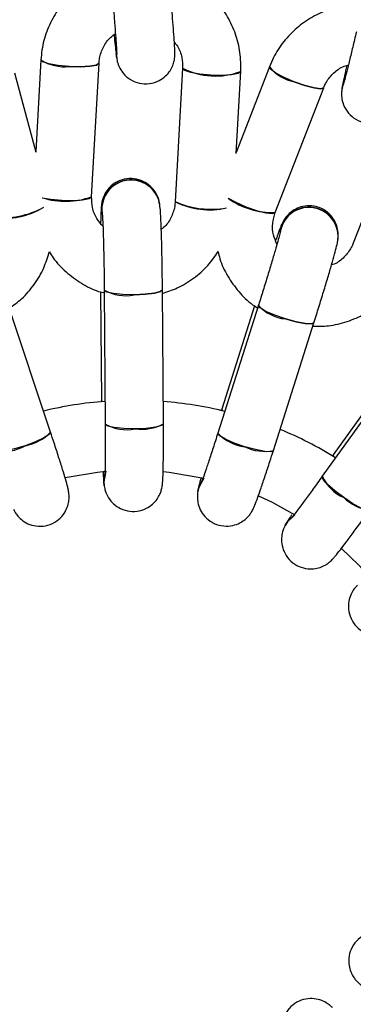
# Model space of a CAD drawing. Units: millimetres. Extents: x -6535 to 3853, y -4275 to 6189.
# Drawn here: x -10 to 19, y -19 to 66 of the extents above; entities that cross this region are included whole.
import ezdxf

# ---------------------------------------------------------------- set-up
doc = ezdxf.new("R2010")
doc.units = ezdxf.units.MM
doc.header["$PDSIZE"] = -1
doc.styles.get("Standard").update_dxf_attribs({"font": 'GOTHIC.TTF'})
doc.dimstyles.new('ISO-25', dxfattribs={"dimtxt": 2.5, "dimasz": 2.5, "dimexe": 1.25, "dimexo": 0.625, "dimtad": 1, "dimtxsty": 'Standard', "dimcen": 2.5, "dimadec": 0, "dimazin": 0, "dimtfac": 1, "dimtmove": 0, "dimatfit": 3, "dimfxl": 1, "dimarcsym": 0})

# ---------------------------------------------------------------- blocks, each defined once
blk = doc.blocks.new('*D1')
at = {"color": 0, "lineweight": -2}
for p, q in [((-1, 3175), (-6290.05, 3175)), ((-6289.05, 3171.698), (-6289.05, -483.34)), ((-6289.05, -4255.526), (-6289.05, -600.488)), ((1092.249, -4258.828), (-6290.05, -4258.828))]:
    blk.add_line(p, q, dxfattribs=at)
at = {"color": 0}
for points in [[(-6288.5, 3171.698), (-6289.601, 3171.698), (-6289.05, 3175)], [(-6289.601, -4255.526), (-6288.5, -4255.526), (-6289.05, -4258.828)]]:
    blk.add_solid(points, dxfattribs=at)
at = {"layer": 'Defpoints', "color": 0}
for p in [(0, 3175), (-6289.05, -4258.828), (1093.249, -4258.828)]:
    blk.add_point(p, dxfattribs=at)
at = {"color": 0, "insert": (-6289.05, -541.914), "char_height": 100, "attachment_point": 5}
blk.add_mtext('7433,83', dxfattribs=at)
blk = doc.blocks.new('*D2')
at = {"color": 0, "lineweight": -2}
for p, q in [((-3175, 1), (-3175, 6065.719)), ((3852.756, 1), (3852.756, 6065.719)), ((-3171.698, 6064.719), (3849.454, 6064.719)), ((3849.454, 6064.719), (-3171.698, 6064.719))]:
    blk.add_line(p, q, dxfattribs=at)
at = {"color": 0}
for points in [[(-3171.698, 6065.269), (-3171.698, 6064.168), (-3175, 6064.719)], [(3849.454, 6064.168), (3849.454, 6065.269), (3852.756, 6064.719)]]:
    blk.add_solid(points, dxfattribs=at)
at = {"layer": 'Defpoints', "color": 0}
for p in [(3852.756, 6064.719), (-3175, 0), (3852.756, 0)]:
    blk.add_point(p, dxfattribs=at)
at = {"color": 0, "insert": (338.878, 6123.293), "char_height": 100, "attachment_point": 5}
blk.add_mtext('7027,76', dxfattribs=at)

msp = doc.modelspace()

# ---------------------------------------------------------------- linework, layer by layer
at = {"color": 7, "linetype": 'Continuous', "lineweight": 25}
for p, q in [((-7.954, 62.294), (-8.39, 54.399)), ((-3.596, 50.52), (-2.961, 62.018)), ((-1.441, 62.451), (-1.438, 62.433)), ((-8.369, 54.32), (-10.18, 61.158)), ((4.224, 61.586), (3.589, 50.088)), ((8.827, 54.248), (9.217, 61.311)), ((11.686, 61.703), (8.831, 54.329)), ((12.191, 49.159), (16.348, 59.898)), ((17.928, 59.84), (17.925, 59.822)), ((23.049, 57.267), (18.892, 46.528)), ((2.255, 49.876), (2.253, 49.893)), ((17.558, 46.738), (17.56, 46.755)), ((-2.51, 42.483), (-2.427, 30.952)), ((2.573, 30.988), (2.49, 42.519)), ((-2.82, 42.332), (-2.753, 33.01)), ((-7.129, 30.266), (-10.771, 41.208)), ((10.741, 41.18), (7.256, 30.187)), ((10.4, 41.131), (7.582, 32.245)), ((12.022, 28.676), (15.508, 39.668)), ((22.941, 35.845), (16.229, 26.467)), ((22.601, 35.905), (17.175, 28.324)), ((-2.518, 25.653), (-2.516, 25.636)), ((5.532, 25.176), (5.529, 25.159)), ((13.041, 22.234), (13.033, 22.219))]:
    msp.add_line(p, q, dxfattribs=at)
at = {"color": 7, "linetype": 'Continuous', "lineweight": 25, "flags": 128}
for points in [[(-1.472, 62.824), (-1.464, 62.637), (-1.44, 62.444)], [(-1.441, 62.451), (-1.464, 62.637), (-1.472, 62.821)], [(-1.469, 62.825), (-1.461, 62.619), (-1.438, 62.433)], [(-1.438, 62.433), (-1.461, 62.619), (-1.469, 62.822)], [(-2.961, 62.015), (-2.962, 62.011), (-3.177, 61.854), (-3.739, 61.743), (-4.562, 61.695), (-5.522, 61.717), (-6.472, 61.806), (-7.268, 61.948), (-7.788, 62.122), (-7.954, 62.294)], [(-5.522, 61.717), (-4.562, 61.695), (-3.739, 61.743), (-3.177, 61.854), (-2.962, 62.011), (-2.961, 62.018)], [(4.225, 61.593), (4.39, 61.414), (4.91, 61.24), (5.706, 61.098), (6.656, 61.009), (7.616, 60.987), (8.439, 61.035), (9.001, 61.146), (9.216, 61.303), (9.216, 61.324)], [(16.347, 59.895), (16.346, 59.891), (16.093, 59.808), (15.524, 59.876), (14.726, 60.085), (13.82, 60.403), (12.944, 60.781), (12.231, 61.162), (11.79, 61.488), (11.686, 61.703)], [(13.82, 60.403), (14.726, 60.085), (15.524, 59.876), (16.093, 59.808), (16.346, 59.891), (16.348, 59.898)], [(18.016, 60.204), (17.961, 60.006), (17.925, 59.822)], [(18.014, 60.205), (17.964, 60.024), (17.927, 59.833)], [(17.928, 59.84), (17.964, 60.024), (18.013, 60.201)], [(17.925, 59.822), (17.961, 60.006), (17.987, 60.106)], [(-7.831, 50.433), (-7.107, 50.308), (-6.157, 50.219), (-5.197, 50.197), (-4.374, 50.245), (-3.812, 50.356), (-3.597, 50.513), (-3.596, 50.523)], [(8.137, 50.385), (8.787, 50.042), (9.663, 49.664), (10.569, 49.346), (11.367, 49.137), (11.936, 49.069), (12.189, 49.152), (12.192, 49.162)], [(2.49, 42.519), (2.325, 42.366), (1.805, 42.223), (1.008, 42.122), (0.057, 42.079), (-0.904, 42.101), (-1.729, 42.183), (-2.293, 42.313), (-2.509, 42.473), (-2.51, 42.484)], [(0.057, 42.079), (1.008, 42.122), (1.805, 42.223), (2.325, 42.366), (2.489, 42.53), (2.489, 42.534)], [(15.507, 39.668), (15.303, 39.574), (14.764, 39.599), (13.976, 39.749), (13.058, 40.002), (12.15, 40.319), (11.39, 40.653), (10.895, 40.951), (10.739, 41.169), (10.741, 41.18)], [(13.058, 40.002), (13.976, 39.749), (14.764, 39.599), (15.303, 39.574), (15.51, 39.679), (15.511, 39.684)], [(-2.653, 32.893), (-2.752, 32.999), (-2.753, 33.01)], [(-2.753, 33.01), (-2.752, 32.999), (-2.653, 32.893)], [(7.641, 32.103), (7.58, 32.235), (7.582, 32.245)], [(7.582, 32.245), (7.58, 32.235), (7.641, 32.103)], [(2.573, 30.988), (2.407, 30.835), (1.887, 30.692), (1.091, 30.591), (0.139, 30.548), (-0.822, 30.569), (-1.647, 30.651), (-2.211, 30.782), (-2.426, 30.941), (-2.427, 30.952)], [(-7.129, 30.266), (-7.239, 30.069), (-7.69, 29.773), (-8.416, 29.431), (-9.307, 29.096), (-10.228, 28.819), (-11.038, 28.642), (-11.615, 28.592), (-11.869, 28.677), (-11.873, 28.687)], [(12.022, 28.676), (11.818, 28.582), (11.279, 28.606), (10.49, 28.757), (9.572, 29.01), (8.665, 29.327), (7.905, 29.66), (7.41, 29.958), (7.254, 30.177), (7.256, 30.187)], [(17.187, 28.171), (17.17, 28.315), (17.175, 28.324)], [(17.175, 28.324), (17.17, 28.315), (17.187, 28.171)], [(-5.872, 26.354), (-3.078, 26.824), (-2.382, 26.895)], [(-2.391, 26.894), (-2.548, 26.016), (-2.519, 25.655)], [(-2.518, 25.653), (-2.548, 26.016), (-2.391, 26.894)], [(-2.382, 26.895), (-2.546, 25.999), (-2.516, 25.636)], [(-2.516, 25.635), (-2.546, 25.999), (-2.382, 26.895)], [(2.564, 26.878), (3.078, 26.824), (6.046, 26.314)], [(6.046, 26.314), (5.613, 25.513), (5.529, 25.159)], [(5.529, 25.158), (5.613, 25.513), (6.046, 26.314)], [(6.037, 26.317), (5.616, 25.53), (5.532, 25.177)], [(5.532, 25.176), (5.616, 25.53), (6.037, 26.317)], [(20.295, 23.557), (20.071, 23.531), (19.567, 23.721), (18.863, 24.108), (18.068, 24.632), (17.303, 25.214), (16.684, 25.766), (16.305, 26.202), (16.224, 26.458), (16.229, 26.467)], [(10.735, 24.774), (11.913, 24.23), (13.882, 23.158)], [(13.882, 23.158), (13.222, 22.53), (13.033, 22.219)], [(13.033, 22.218), (13.222, 22.53), (13.882, 23.158)], [(13.041, 22.234), (13.23, 22.545), (13.873, 23.163)], [(13.873, 23.163), (13.23, 22.545), (13.042, 22.235)], [(17.872, 20.238), (19.363, 18.817), (20.358, 17.735)]]:
    msp.add_lwpolyline(points, dxfattribs=at)
at = {"color": 7, "linetype": 'Continuous', "lineweight": 25}
for radius in [637.5, 562.5]:
    msp.add_circle((0, 0), radius, dxfattribs=at)
for centre, radius, start, end in [((-5.909, 65.497), 3.8, 237.44936, 275.84175), ((7.034, 67.016), 6.115, 242.64643, 290.90787), ((14.62, 64.117), 3.8, 219.44936, 257.84175), ((-0.212, 49.476), 2.5, 9.39184, 188.32172), ((-0.227, 49.479), 2.487, 90.17303, 188.52179), ((-0.224, 49.462), 2.487, 90.17517, 188.14203), ((-0.21, 49.459), 2.5, 9.58815, 188.41185), ((-0.188, 49.493), 2.473, 9.30721, 91.06565), ((-0.185, 49.476), 2.473, 9.29437, 91.06571), ((-5.842, 56.726), 6.599, 252.46171, 289.8943), ((6.516, 55.892), 6.5, 243.23672, 283.2172), ((6.644, 56.869), 7.43, 245.73222, 280.5366), ((11.973, 55.755), 6.599, 234.46171, 271.8943), ((-11.255, 56.139), 7.43, 263.73222, 298.5366), ((-11.074, 55.17), 6.5, 261.23672, 301.2172), ((15.084, 47.104), 2.5, 351.58815, 170.41185), ((15.087, 47.12), 2.5, 351.39184, 170.32172), ((15.074, 47.127), 2.487, 72.17303, 170.52179), ((15.072, 47.11), 2.487, 72.17517, 170.14203), ((15.113, 47.112), 2.473, 351.29437, 73.06571), ((15.115, 47.128), 2.473, 351.30721, 73.06565), ((-0.687, 45.706), 3.702, 240.51038, 281.60211), ((13.47, 43.681), 3.702, 222.51038, 263.60211), ((0, 0), 33, 94.2425, 103.55265), ((0, 0), 33, 76.2425, 85.55265), ((-0.606, 34.161), 3.689, 240.41433, 281.65575), ((0.703, 34.382), 3.875, 261.64083, 298.85092), ((0, 0), 33, 58.2425, 67.55265), ((-9.956, 32.916), 3.875, 279.64083, 316.85092), ((9.98, 32.676), 3.689, 222.41433, 263.65575), ((-11.133, 32.302), 3.689, 258.41433, 299.65575), ((11.293, 32.482), 3.875, 243.64083, 280.85092), ((19.589, 27.993), 3.689, 204.41433, 245.65575), ((20.778, 27.402), 3.875, 225.64083, 262.85092)]:
    msp.add_arc(centre, radius, start, end, dxfattribs=at)
for points, knots in [([(-2.141, 69.791), (-2.475, 69.683), (-3.331, 69.404), (-4.567, 68.628), (-5.796, 67.537), (-6.784, 66.223), (-7.496, 64.748), (-7.857, 63.41), (-7.929, 62.582), (-7.954, 62.294)], [0, 0, 0, 0, 0.103945, 0.266237, 0.428401, 0.590399, 0.752215, 0.913866, 1, 1, 1, 1]), ([(9.217, 61.311), (9.223, 61.649), (9.24, 62.528), (8.996, 63.941), (8.427, 65.474), (7.569, 66.872), (6.459, 68.088), (5.13, 69.053), (3.966, 69.661), (3.235, 69.835), (3.038, 69.882)], [0, 0, 0, 0, 0.089111, 0.231821, 0.374651, 0.517543, 0.660551, 0.803706, 0.947021, 1, 1, 1, 1]), ([(-1.438, 62.433), (-1.429, 62.378), (-1.415, 62.293), (-1.367, 62.081), (-1.26, 61.748), (-0.988, 61.228), (-0.456, 60.68), (0.304, 60.298), (1.168, 60.182), (1.992, 60.365), (2.642, 60.762), (3.073, 61.22), (3.339, 61.678), (3.482, 62.089), (3.539, 62.405), (3.556, 62.603), (3.561, 62.751), (3.56, 62.93), (3.55, 63.214), (3.518, 63.782), (3.456, 64.689), (3.371, 65.83), (3.284, 66.92), (3.226, 67.621), (3.206, 67.869)], [0, 0, 0, 0, 0.030218, 0.047563, 0.06743, 0.104021, 0.15761, 0.209109, 0.261366, 0.318794, 0.364421, 0.402984, 0.436089, 0.463944, 0.48552, 0.50022, 0.515354, 0.540972, 0.597518, 0.683916, 0.775931, 0.864363, 0.951982, 1, 1, 1, 1]), ([(-1.777, 67.455), (-1.758, 67.222), (-1.702, 66.545), (-1.618, 65.487), (-1.536, 64.394), (-1.476, 63.521), (-1.446, 63.03), (-1.439, 62.805), (-1.439, 62.823), (-1.439, 62.828)], [0, 0, 0, 0, 0.09948, 0.289519, 0.479447, 0.668341, 0.854355, 0.967223, 1, 1, 1, 1]), ([(19.531, 67.037), (19.179, 67.037), (18.279, 67.037), (16.863, 66.68), (15.358, 66.023), (14.012, 65.078), (12.879, 63.895), (12.123, 62.735), (11.798, 61.969), (11.686, 61.703)], [0, 0, 0, 0, 0.103945, 0.266237, 0.428401, 0.590399, 0.752215, 0.913866, 1, 1, 1, 1]), ([(-2.961, 62.018), (-2.949, 62.154), (-2.905, 62.631), (-2.619, 63.411), (-2.129, 64.148), (-1.691, 64.441), (-1.547, 64.537)], [0, 0, 0, 0, 0.137306, 0.48351, 0.830257, 1, 1, 1, 1]), ([(-1.666, 64.45), (-1.65, 64.291), (-1.6, 63.775), (-1.53, 63.132), (-1.48, 62.702), (-1.449, 62.499), (-1.441, 62.451)], [0, 0, 0, 0, 0.159689, 0.51855, 0.884707, 1, 1, 1, 1]), ([(19.155, 64.703), (19.101, 64.475), (18.945, 63.814), (18.698, 62.782), (18.439, 61.717), (18.226, 60.868), (18.102, 60.392), (18.039, 60.176), (18.045, 60.193), (18.046, 60.197)], [0, 0, 0, 0, 0.09948, 0.289519, 0.479447, 0.668341, 0.854355, 0.967223, 1, 1, 1, 1]), ([(3.516, 63.795), (3.606, 63.689), (3.922, 63.317), (4.192, 62.543), (4.214, 61.896), (4.224, 61.586)], [0, 0, 0, 0, 0.173531, 0.604455, 1, 1, 1, 1]), ([(17.925, 59.822), (17.917, 59.767), (17.904, 59.681), (17.885, 59.465), (17.883, 59.115), (17.98, 58.537), (18.318, 57.851), (18.923, 57.253), (19.708, 56.876), (20.548, 56.795), (21.29, 56.972), (21.84, 57.274), (22.235, 57.628), (22.498, 57.974), (22.65, 58.257), (22.727, 58.44), (22.778, 58.579), (22.833, 58.75), (22.911, 59.023), (23.056, 59.574), (23.277, 60.455), (23.548, 61.566), (23.803, 62.63), (23.964, 63.315), (24.022, 63.557)], [0, 0, 0, 0, 0.030218, 0.047563, 0.06743, 0.104021, 0.15761, 0.209109, 0.261366, 0.318794, 0.364421, 0.402984, 0.436089, 0.463944, 0.48552, 0.50022, 0.515354, 0.540972, 0.597518, 0.683916, 0.775931, 0.864363, 0.951982, 1, 1, 1, 1]), ([(16.348, 59.898), (16.402, 60.023), (16.591, 60.463), (17.104, 61.117), (17.798, 61.666), (18.305, 61.81), (18.471, 61.857)], [0, 0, 0, 0, 0.137306, 0.48351, 0.830257, 1, 1, 1, 1]), ([(18.332, 61.811), (18.297, 61.655), (18.186, 61.148), (18.054, 60.515), (17.969, 60.09), (17.936, 59.888), (17.928, 59.84)], [0, 0, 0, 0, 0.159689, 0.51855, 0.884707, 1, 1, 1, 1]), ([(2.253, 49.893), (2.241, 49.962), (2.218, 50.103), (2.112, 50.48), (1.874, 50.97), (1.453, 51.47), (0.835, 51.889), (0.056, 52.118), (-0.775, 52.077), (-1.492, 51.794), (-2.018, 51.385), (-2.367, 50.944), (-2.577, 50.528), (-2.681, 50.191), (-2.73, 49.953), (-2.761, 49.728), (-2.788, 49.396), (-2.809, 48.95), (-2.819, 48.419), (-2.823, 48.229)], [0, 0, 0, 0, 0.036924, 0.075523, 0.126208, 0.186114, 0.251033, 0.324762, 0.400913, 0.470722, 0.528843, 0.578986, 0.622012, 0.656872, 0.684722, 0.718446, 0.78303, 0.922371, 1, 1, 1, 1]), ([(-2.622, 47.976), (-2.81, 48.189), (-3.228, 48.663), (-3.568, 49.561), (-3.587, 50.21), (-3.596, 50.52)], [0, 0, 0, 0, 0.298142, 0.6640935, 1, 1, 1, 1]), ([(3.589, 50.088), (3.577, 49.953), (3.534, 49.476), (3.244, 48.699), (2.817, 48.023), (2.459, 47.774), (2.39, 47.727)], [0, 0, 0, 0, 0.150483, 0.529911, 0.909934, 1, 1, 1, 1]), ([(2.49, 42.519), (2.488, 42.76), (2.483, 43.463), (2.467, 44.647), (2.441, 45.996), (2.409, 47.227), (2.373, 48.275), (2.33, 49.118), (2.303, 49.541), (2.264, 49.814), (2.255, 49.876)], [0, 0, 0, 0, 0.075412, 0.219607, 0.364083, 0.508821, 0.654251, 0.801452, 0.954921, 1, 1, 1, 1]), ([(12.331, 46.438), (12.219, 46.699), (11.967, 47.279), (11.922, 48.237), (12.104, 48.861), (12.191, 49.159)], [0, 0, 0, 0, 0.298142, 0.664094, 1, 1, 1, 1]), ([(17.56, 46.755), (17.571, 46.824), (17.592, 46.965), (17.608, 47.356), (17.532, 47.896), (17.287, 48.502), (16.828, 49.092), (16.158, 49.55), (15.355, 49.768), (14.587, 49.72), (13.959, 49.493), (13.491, 49.182), (13.163, 48.851), (12.96, 48.563), (12.84, 48.351), (12.741, 48.148), (12.613, 47.84), (12.455, 47.422), (12.281, 46.921), (12.219, 46.741)], [0, 0, 0, 0, 0.036924, 0.075523, 0.126208, 0.186114, 0.251033, 0.324762, 0.400913, 0.470722, 0.528843, 0.578986, 0.622012, 0.656872, 0.684722, 0.718446, 0.78303, 0.922371, 1, 1, 1, 1]), ([(-2.683, 49.089), (-2.683, 49.092), (-2.685, 49.101), (-2.664, 48.864), (-2.639, 48.41), (-2.606, 47.628), (-2.575, 46.586), (-2.546, 45.35), (-2.524, 44.029), (-2.514, 43.058), (-2.51, 42.557), (-2.51, 42.483)], [0, 0, 0, 0, 0.045933, 0.127841, 0.247113, 0.385257, 0.531793, 0.681302, 0.831914, 0.975179, 1, 1, 1, 1]), ([(12.618, 47.515), (12.618, 47.519), (12.62, 47.528), (12.566, 47.295), (12.45, 46.856), (12.239, 46.102), (11.947, 45.101), (11.592, 43.918), (11.205, 42.654), (10.915, 41.727), (10.764, 41.25), (10.741, 41.18)], [0, 0, 0, 0, 0.045933, 0.1278415, 0.2471127, 0.3852566, 0.531793, 0.6813021, 0.8319143, 0.975179, 1, 1, 1, 1]), ([(15.508, 39.668), (15.58, 39.898), (15.792, 40.568), (16.143, 41.699), (16.536, 42.991), (16.885, 44.171), (17.175, 45.179), (17.394, 45.993), (17.499, 46.405), (17.547, 46.676), (17.558, 46.738)], [0, 0, 0, 0, 0.075412, 0.219607, 0.364083, 0.508821, 0.654251, 0.801452, 0.954921, 1, 1, 1, 1]), ([(-10.694, 40.905), (-10.322, 41.172), (-9.503, 41.76), (-8.497, 42.956), (-7.672, 44.327), (-7.372, 45.327), (-7.229, 45.803)], [0, 0, 0, 0, 0.22286, 0.490065, 0.75706, 1, 1, 1, 1]), ([(-7.229, 45.803), (-7.123, 45.621), (-6.743, 44.969), (-5.82, 44.025), (-4.504, 43.053), (-3.351, 42.45), (-2.634, 42.279), (-2.45, 42.235)], [0, 0, 0, 0, 0.103489, 0.371241, 0.63927, 0.907598, 1, 1, 1, 1]), ([(2.47, 42.207), (2.906, 42.347), (3.866, 42.653), (5.192, 43.479), (6.402, 44.528), (6.996, 45.386), (7.279, 45.795)], [0, 0, 0, 0, 0.22286, 0.490065, 0.75706, 1, 1, 1, 1]), ([(7.279, 45.795), (7.324, 45.589), (7.483, 44.852), (8.069, 43.669), (9.02, 42.338), (9.931, 41.408), (10.56, 41.024), (10.721, 40.925)], [0, 0, 0, 0, 0.103489, 0.371241, 0.63927, 0.907598, 1, 1, 1, 1]), ([(18.892, 46.528), (18.838, 46.403), (18.65, 45.962), (18.134, 45.314), (17.519, 44.802), (17.102, 44.676), (17.022, 44.652)], [0, 0, 0, 0, 0.150483, 0.529911, 0.909934, 1, 1, 1, 1]), ([(15.392, 39.378), (15.85, 39.376), (16.858, 39.371), (18.374, 39.746), (19.848, 40.371), (20.679, 41.003), (21.074, 41.304)], [0, 0, 0, 0, 0.22286, 0.490065, 0.75706, 1, 1, 1, 1]), ([(-2.516, 25.636), (-2.504, 25.568), (-2.481, 25.427), (-2.375, 25.049), (-2.137, 24.559), (-1.716, 24.059), (-1.098, 23.64), (-0.318, 23.411), (0.512, 23.452), (1.229, 23.735), (1.755, 24.144), (2.104, 24.585), (2.314, 25.002), (2.418, 25.338), (2.467, 25.577), (2.498, 25.801), (2.525, 26.13), (2.549, 26.674), (2.568, 27.593), (2.578, 28.698), (2.579, 29.866), (2.574, 30.657), (2.573, 30.988)], [0, 0, 0, 0, 0.026565, 0.054334, 0.090799, 0.133898, 0.180604, 0.233648, 0.288434, 0.338658, 0.380472, 0.416547, 0.447502, 0.472582, 0.492618, 0.516881, 0.563345, 0.663593, 0.751365, 0.843806, 0.934599, 1, 1, 1, 1]), ([(-2.427, 30.952), (-2.426, 30.719), (-2.422, 30.04), (-2.421, 28.979), (-2.429, 27.883), (-2.444, 27.044), (-2.46, 26.558), (-2.476, 26.336), (-2.474, 26.352), (-2.474, 26.355)], [0, 0, 0, 0, 0.101702, 0.295876, 0.489644, 0.681645, 0.846522, 0.966152, 1, 1, 1, 1]), ([(-10.315, 23.604), (-10.282, 23.542), (-10.216, 23.416), (-10, 23.089), (-9.621, 22.697), (-9.066, 22.351), (-8.349, 22.144), (-7.537, 22.167), (-6.76, 22.463), (-6.166, 22.953), (-5.792, 23.505), (-5.596, 24.032), (-5.526, 24.493), (-5.53, 24.845), (-5.558, 25.087), (-5.598, 25.31), (-5.673, 25.631), (-5.819, 26.156), (-6.084, 27.036), (-6.416, 28.09), (-6.776, 29.201), (-7.025, 29.952), (-7.129, 30.266)], [0, 0, 0, 0, 0.026565, 0.0543345, 0.0907991, 0.133898, 0.1806038, 0.2336476, 0.2884338, 0.3386577, 0.3804724, 0.4165472, 0.4475017, 0.472582, 0.4926183, 0.5168807, 0.563345, 0.6635933, 0.7513649, 0.8438062, 0.9345987, 1, 1, 1, 1]), ([(7.256, 30.187), (7.185, 29.965), (6.98, 29.319), (6.652, 28.309), (6.306, 27.268), (6.032, 26.475), (5.867, 26.018), (5.783, 25.812), (5.79, 25.826), (5.791, 25.83)], [0, 0, 0, 0, 0.101702, 0.295876, 0.489644, 0.681645, 0.846522, 0.966152, 1, 1, 1, 1]), ([(5.529, 25.159), (5.519, 25.09), (5.498, 24.949), (5.482, 24.557), (5.557, 24.018), (5.803, 23.411), (6.261, 22.822), (6.932, 22.364), (7.735, 22.146), (8.503, 22.193), (9.13, 22.42), (9.598, 22.731), (9.926, 23.063), (10.13, 23.35), (10.25, 23.562), (10.348, 23.766), (10.476, 24.071), (10.667, 24.581), (10.969, 25.449), (11.32, 26.497), (11.682, 27.607), (11.922, 28.361), (12.022, 28.676)], [0, 0, 0, 0, 0.026565, 0.054334, 0.090799, 0.133898, 0.180604, 0.233648, 0.288434, 0.338658, 0.380472, 0.416547, 0.447502, 0.472582, 0.492618, 0.516881, 0.563345, 0.663593, 0.751365, 0.843806, 0.934599, 1, 1, 1, 1]), ([(-2.612, 26.828), (-2.607, 26.704), (-2.586, 26.281), (-2.566, 25.99), (-2.527, 25.716), (-2.518, 25.653)], [0, 0, 0, 0, 0.242821, 0.828087, 1, 1, 1, 1]), ([(5.809, 26.335), (5.775, 26.211), (5.662, 25.797), (5.591, 25.511), (5.543, 25.238), (5.532, 25.176)], [0, 0, 0, 0, 0.24989, 0.829692, 1, 1, 1, 1]), ([(16.229, 26.467), (16.093, 26.278), (15.698, 25.727), (15.075, 24.868), (14.424, 23.985), (13.919, 23.316), (13.62, 22.932), (13.477, 22.762), (13.487, 22.773), (13.49, 22.776)], [0, 0, 0, 0, 0.1017023, 0.2958756, 0.4896442, 0.6816454, 0.8465218, 0.9661519, 1, 1, 1, 1]), ([(13.033, 22.219), (13.002, 22.156), (12.939, 22.029), (12.802, 21.662), (12.707, 21.125), (12.753, 20.472), (13.007, 19.77), (13.503, 19.127), (14.199, 18.672), (14.945, 18.48), (15.612, 18.501), (16.153, 18.653), (16.567, 18.867), (16.85, 19.077), (17.029, 19.242), (17.186, 19.405), (17.402, 19.655), (17.741, 20.082), (18.296, 20.814), (18.954, 21.702), (19.641, 22.646), (20.102, 23.288), (20.295, 23.557)], [0, 0, 0, 0, 0.026565, 0.054334, 0.090799, 0.133898, 0.180604, 0.233648, 0.288434, 0.338658, 0.380472, 0.416547, 0.447502, 0.472582, 0.492618, 0.516881, 0.563345, 0.663593, 0.751365, 0.843806, 0.934599, 1, 1, 1, 1]), ([(13.595, 23.148), (13.549, 23.077), (13.339, 22.757), (13.201, 22.535), (13.071, 22.29), (13.041, 22.234)], [0, 0, 0, 0, 0.181666, 0.814202, 1, 1, 1, 1]), ([(19.262, 17.104), (19.213, 17.054), (19.113, 16.952), (18.869, 16.645), (18.613, 16.164), (18.455, 15.529), (18.48, 14.783), (18.753, 14.018), (19.274, 13.37), (19.924, 12.957), (20.565, 12.772), (21.126, 12.748), (21.587, 12.824), (21.92, 12.937), (22.142, 13.038), (22.341, 13.145), (22.624, 13.316), (23.078, 13.617), (23.832, 14.141), (24.732, 14.783), (25.678, 15.468), (26.315, 15.937), (26.582, 16.133)], [0, 0, 0, 0, 0.026565, 0.054334, 0.090799, 0.133898, 0.180604, 0.233648, 0.288434, 0.338658, 0.380472, 0.416547, 0.447502, 0.472582, 0.492618, 0.516881, 0.563345, 0.663593, 0.751365, 0.843806, 0.934599, 1, 1, 1, 1]), ([(22.219, -13.033), (22.156, -13.002), (22.029, -12.939), (21.662, -12.802), (21.125, -12.707), (20.472, -12.753), (19.77, -13.007), (19.127, -13.503), (18.672, -14.199), (18.48, -14.945), (18.501, -15.612), (18.653, -16.153), (18.867, -16.567), (19.077, -16.85), (19.242, -17.029), (19.405, -17.186), (19.655, -17.402), (20.082, -17.741), (20.814, -18.296), (21.702, -18.954), (22.646, -19.641), (23.288, -20.102), (23.557, -20.295)], [0, 0, 0, 0, 0.026565, 0.054334, 0.090799, 0.133898, 0.180604, 0.233648, 0.288434, 0.338658, 0.380472, 0.416547, 0.447502, 0.472582, 0.492618, 0.516881, 0.563345, 0.663593, 0.751365, 0.843806, 0.934599, 1, 1, 1, 1]), ([(17.104, -19.262), (17.054, -19.213), (16.952, -19.113), (16.645, -18.869), (16.164, -18.613), (15.529, -18.455), (14.783, -18.48), (14.018, -18.753), (13.37, -19.274), (12.957, -19.924), (12.772, -20.565), (12.748, -21.126), (12.824, -21.587), (12.937, -21.92), (13.038, -22.142), (13.145, -22.341), (13.316, -22.624), (13.617, -23.078), (14.141, -23.832), (14.783, -24.732), (15.468, -25.678), (15.937, -26.315), (16.133, -26.582)], [0, 0, 0, 0, 0.026565, 0.054334, 0.090799, 0.133898, 0.180604, 0.233648, 0.288434, 0.338658, 0.380472, 0.416547, 0.447502, 0.472582, 0.492618, 0.516881, 0.563345, 0.663593, 0.751365, 0.843806, 0.934599, 1, 1, 1, 1])]:
    msp.add_open_spline(points, degree=3, knots=knots, dxfattribs=at)

# ---------------------------------------------------------------- dimensions: what is measured, and where the dimension line sits
dim = msp.add_linear_dim(base=(3852.756, 6064.719), p1=(-3175, 0), p2=(3852.756, 0), dimstyle='ISO-25', override={"dimtxt": 100, "dimasz": 3.302, "dimexe": 1, "dimexo": 1, "dimgap": 1.524, "dimtih": 1, "dimtoh": 1, "dimzin": 0, "dimadec": 2, "dimtzin": 0})
dim.commit()
dim.dimension.update_dxf_attribs({"geometry": '*D2', "text_midpoint": (338.878, 6123.293)})
dim = msp.add_linear_dim(base=(-6289.05, -4258.828), p1=(0, 3175), p2=(1093.249, -4258.828), angle=90, dimstyle='ISO-25', override={"dimtxt": 100, "dimasz": 3.302, "dimexe": 1, "dimexo": 1, "dimgap": 1.524, "dimtih": 1, "dimtoh": 1, "dimzin": 0, "dimadec": 2, "dimtzin": 0})
dim.commit()
dim.dimension.update_dxf_attribs({"geometry": '*D1', "text_midpoint": (-6289.05, -541.914)})

doc.saveas('drawing.dxf')
